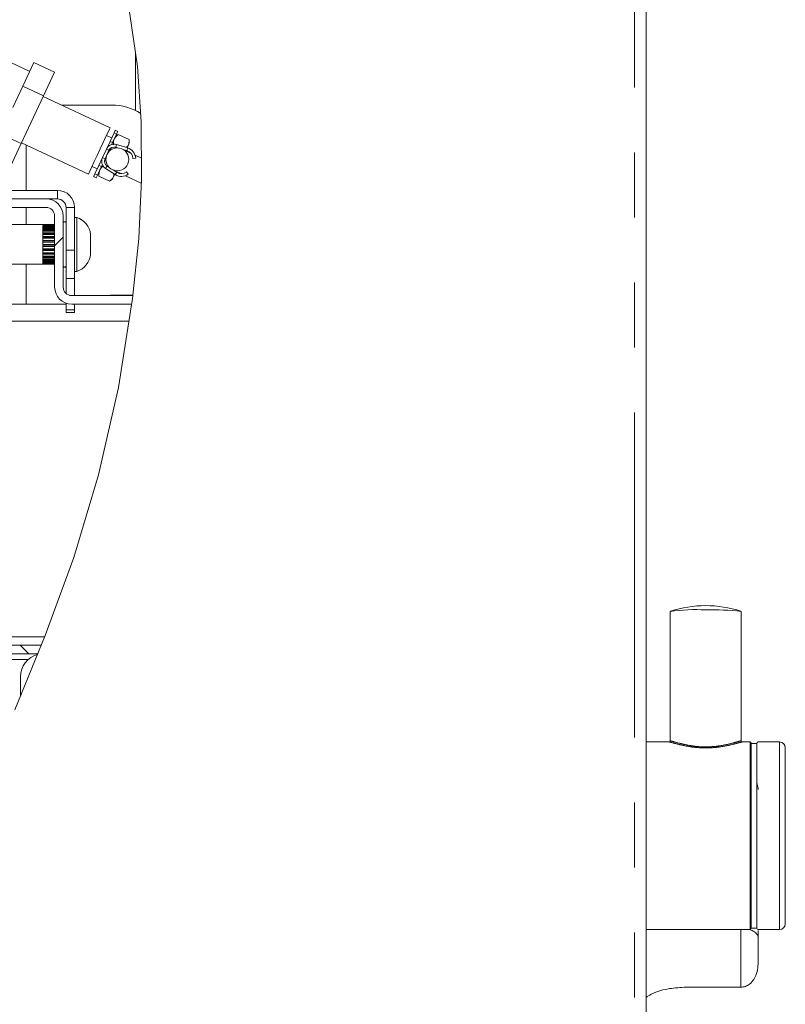
# Model space of a CAD drawing. Units: millimetres. Extents: x 5 to 415, y -14 to 292.
# Drawn here: x 246 to 261, y 205 to 224 of the extents above; entities that cross this region are included whole.
import ezdxf

# ---------------------------------------------------------------- set-up
doc = ezdxf.new("R2010")
doc.units = ezdxf.units.MM
doc.linetypes.add('PHANTOM', pattern=[12.7, 6.35, -1.27, 1.27, -1.27, 1.27, -1.27])
pattern_1 = [(135, (0, 0), (-13.4704, -13.4704), []), (135, (-2e-14, 4.49), (-13.4704, -13.4704), []), (135, (-3e-14, 8.98), (-13.4704, -13.4704), []), (135, (-5e-14, 13.47), (-13.4704, -13.4704), [])]
pattern_2 = [(45, (0, 0), (-13.4704, 13.4704), []), (45, (4.49, 2e-323), (-13.4704, 13.4704), []), (45, (8.98, 4e-323), (-13.4704, 13.4704), []), (45, (13.47, 6e-323), (-13.4704, 13.4704), [])]

msp = doc.modelspace()

# ---------------------------------------------------------------- hatches: boundary and pattern name
at = {"linetype": 'Continuous', "lineweight": 0}
h = msp.add_hatch(dxfattribs=at)
h.set_pattern_fill('DIN 201 steel and steel cast iron', angle=90, style=0, pattern_type=2)
h.set_pattern_definition(pattern_1)
edge = h.paths.add_edge_path(flags=0)
edge.add_spline(control_points=[(200.2743, 223.4858), (200.2743, 223.4858), (200.2748, 223.4856), (200.276, 223.4853), (200.2782, 223.4846), (200.2826, 223.4833), (200.2887, 223.4814), (200.2952, 223.4794), (200.3037, 223.4768), (200.3135, 223.4738), (200.3235, 223.4707), (200.3351, 223.4672), (200.3473, 223.4634), (200.3594, 223.4597), (200.3725, 223.4557), (200.3854, 223.4517)], knot_values=[0, 0, 0, 0, 0.0001764, 0.0001764, 0.0001764, 0.0005204, 0.0005204, 0.0005204, 0.0008803, 0.0008803, 0.0008803, 0.0012486, 0.0012486, 0.0012486, 0.0016163, 0.0016163, 0.0016163, 0.0016163], weights=[1, 1, 1, 1, 1, 1, 1, 1, 1, 1, 1, 1, 1, 1, 1, 1], degree=3, periodic=0)
edge.add_spline(control_points=[(200.3854, 223.4517), (202.1295, 222.9162), (209.2265, 220.6271), (222.9617, 223.6337), (249.8285, 235.6872), (248.2313, 213.3418), (243.1077, 206.0658), (243.6322, 199.3083), (243.8175, 197.4717)], knot_values=[0.0457467, 0.0457467, 0.0457467, 0.0457467, 0.0738192, 0.1578896, 0.3068448, 0.3767876, 0.4432384, 0.4690168, 0.4690168, 0.4690168, 0.4690168], weights=[1, 1, 1, 1, 1, 1, 1, 1, 1], degree=3, periodic=0)
edge.add_spline(control_points=[(243.8175, 197.4717), (243.8184, 197.4634), (243.8192, 197.455), (243.82, 197.4468), (243.8213, 197.4347), (243.8225, 197.4229), (243.8235, 197.4124), (243.8246, 197.402), (243.8255, 197.3925), (243.8263, 197.3848), (243.8271, 197.3771), (243.8277, 197.3709), (243.8282, 197.3668), (243.8286, 197.3628), (243.8288, 197.3606), (243.8288, 197.3606)], knot_values=[0, 0, 0, 0, 0.0002269, 0.0002269, 0.0002269, 0.0005664, 0.0005664, 0.0005664, 0.0009043, 0.0009043, 0.0009043, 0.0012414, 0.0012414, 0.0012414, 0.0015785, 0.0015785, 0.0015785, 0.0015785], weights=[1, 1, 1, 1, 1, 1, 1, 1, 1, 1, 1, 1, 1, 1, 1, 1], degree=3, periodic=0)
edge.add_spline(control_points=[(243.8288, 197.3606), (243.8288, 197.3606), (243.8287, 197.3615), (243.8285, 197.3632), (243.8282, 197.3659), (243.8278, 197.3707), (243.8271, 197.3773), (243.8264, 197.3838), (243.8256, 197.3923), (243.8246, 197.4021), (243.8236, 197.4118), (243.8224, 197.423), (243.8212, 197.4348), (243.8201, 197.4466), (243.8188, 197.4593), (243.8175, 197.4717)], knot_values=[0, 0, 0, 0, 0.0002159, 0.0002159, 0.0002159, 0.0005552, 0.0005552, 0.0005552, 0.0008961, 0.0008961, 0.0008961, 0.0012379, 0.0012379, 0.0012379, 0.0015795, 0.0015795, 0.0015795, 0.0015795], weights=[1, 1, 1, 1, 1, 1, 1, 1, 1, 1, 1, 1, 1, 1, 1, 1], degree=3, periodic=0)
edge.add_spline(control_points=[(243.8175, 197.4717), (243.771, 197.9328), (243.7269, 198.3971), (243.6889, 198.8606)], knot_values=[0.5309832, 0.5309832, 0.5309832, 0.5309832, 0.5374544, 0.5374544, 0.5374544, 0.5374544], weights=[1, 1, 1, 1], degree=3, periodic=0)
edge.add_spline(control_points=[(243.6889, 198.8606), (243.6868, 198.8856), (243.6848, 198.9108), (243.6829, 198.9344), (243.681, 198.9579), (243.6792, 198.9803), (243.6777, 198.9998), (243.6761, 199.0192), (243.6748, 199.0362), (243.6738, 199.0494), (243.6727, 199.0625), (243.672, 199.0722), (243.6716, 199.0776), (243.6713, 199.0811), (243.6711, 199.0829), (243.6711, 199.0829)], knot_values=[0, 0, 0, 0, 0.0006753, 0.0006753, 0.0006753, 0.0013507, 0.0013507, 0.0013507, 0.002025, 0.002025, 0.002025, 0.0026973, 0.0026973, 0.0026973, 0.0031293, 0.0031293, 0.0031293, 0.0031293], weights=[1, 1, 1, 1, 1, 1, 1, 1, 1, 1, 1, 1, 1, 1, 1, 1], degree=3, periodic=0)
edge.add_spline(control_points=[(243.6711, 199.0829), (243.674, 199.0458), (243.6769, 199.0088), (243.6799, 198.9717)], knot_values=[0, 0, 0, 0, 0.0010031, 0.0010031, 0.0010031, 0.0010031], weights=[1, 1, 1, 1], degree=3, periodic=0)
edge.add_spline(control_points=[(243.6799, 198.9717), (243.6799, 198.9717), (243.68, 198.9709), (243.6801, 198.9691), (243.6803, 198.9664), (243.6807, 198.9616), (243.6812, 198.955), (243.6818, 198.9484), (243.6824, 198.9399), (243.6832, 198.9302), (243.684, 198.9205), (243.6849, 198.9093), (243.6859, 198.8975), (243.6868, 198.8857), (243.6879, 198.8731), (243.6889, 198.8606)], knot_values=[0, 0, 0, 0, 0.0002177, 0.0002177, 0.0002177, 0.0005567, 0.0005567, 0.0005567, 0.0008968, 0.0008968, 0.0008968, 0.0012373, 0.0012373, 0.0012373, 0.0015779, 0.0015779, 0.0015779, 0.0015779], weights=[1, 1, 1, 1, 1, 1, 1, 1, 1, 1, 1, 1, 1, 1, 1, 1], degree=3, periodic=0)
edge.add_spline(control_points=[(243.6889, 198.8606), (243.7269, 198.3971), (243.771, 197.9328), (243.8175, 197.4717)], knot_values=[0.4625456, 0.4625456, 0.4625456, 0.4625456, 0.4690168, 0.4690168, 0.4690168, 0.4690168], weights=[1, 1, 1, 1], degree=3, periodic=0)
edge.add_spline(control_points=[(243.8175, 197.4717), (243.82, 197.4468), (243.8226, 197.4215), (243.825, 197.3979), (243.8274, 197.3743), (243.8297, 197.3519), (243.8317, 197.3324), (243.8336, 197.3129), (243.8354, 197.2959), (243.8367, 197.2828), (243.8381, 197.2697), (243.8391, 197.26), (243.8396, 197.2547), (243.84, 197.2513), (243.8401, 197.2495), (243.8401, 197.2495)], knot_values=[0, 0, 0, 0, 0.0006776, 0.0006776, 0.0006776, 0.0013553, 0.0013553, 0.0013553, 0.0020315, 0.0020315, 0.0020315, 0.0027043, 0.0027043, 0.0027043, 0.0031324, 0.0031324, 0.0031324, 0.0031324], weights=[1, 1, 1, 1, 1, 1, 1, 1, 1, 1, 1, 1, 1, 1, 1, 1], degree=3, periodic=0)
edge.add_spline(control_points=[(243.8401, 197.2495), (243.8401, 197.2495), (243.8397, 197.2538), (243.8389, 197.2619), (243.838, 197.2701), (243.8368, 197.2824), (243.8352, 197.2978), (243.8336, 197.3132), (243.8317, 197.3322), (243.8296, 197.3531), (243.8274, 197.3741), (243.825, 197.3977), (243.8226, 197.4219), (243.8209, 197.4382), (243.8192, 197.455), (243.8175, 197.4717)], knot_values=[0, 0, 0, 0, 0.0006689, 0.0006689, 0.0006689, 0.0013378, 0.0013378, 0.0013378, 0.0020082, 0.0020082, 0.0020082, 0.002682, 0.002682, 0.002682, 0.0031324, 0.0031324, 0.0031324, 0.0031324], weights=[1, 1, 1, 1, 1, 1, 1, 1, 1, 1, 1, 1, 1, 1, 1, 1], degree=3, periodic=0)
edge.add_spline(control_points=[(243.8175, 197.4717), (243.6322, 199.3083), (243.1077, 206.0658), (248.2313, 213.3418), (249.8285, 235.6872), (222.9617, 223.6337), (209.2265, 220.6271), (202.1295, 222.9162), (200.3854, 223.4517)], knot_values=[0.5309832, 0.5309832, 0.5309832, 0.5309832, 0.5567616, 0.6232124, 0.6931552, 0.8421104, 0.9261808, 0.9542533, 0.9542533, 0.9542533, 0.9542533], weights=[1, 1, 1, 1, 1, 1, 1, 1, 1], degree=3, periodic=0)
edge.add_spline(control_points=[(200.3854, 223.4517), (200.3596, 223.4596), (200.3335, 223.4677), (200.3092, 223.4751), (200.2849, 223.4826), (200.2616, 223.4897), (200.2416, 223.4958), (200.2221, 223.5018), (200.205, 223.507), (200.1921, 223.5109), (200.1798, 223.5147), (200.171, 223.5174), (200.1666, 223.5188), (200.1643, 223.5195), (200.1631, 223.5198), (200.1631, 223.5198)], knot_values=[0, 0, 0, 0, 0.0007272, 0.0007272, 0.0007272, 0.0014555, 0.0014555, 0.0014555, 0.0021672, 0.0021672, 0.0021672, 0.0028475, 0.0028475, 0.0028475, 0.0031966, 0.0031966, 0.0031966, 0.0031966], weights=[1, 1, 1, 1, 1, 1, 1, 1, 1, 1, 1, 1, 1, 1, 1, 1], degree=3, periodic=0)
edge.add_spline(control_points=[(200.1631, 223.5198), (200.1631, 223.5198), (200.1672, 223.5186), (200.1748, 223.5162), (200.1825, 223.5139), (200.194, 223.5104), (200.2083, 223.506), (200.2229, 223.5016), (200.2407, 223.4961), (200.2603, 223.4901), (200.2808, 223.4838), (200.3037, 223.4768), (200.3274, 223.4695), (200.3462, 223.4638), (200.3659, 223.4577), (200.3854, 223.4517)], knot_values=[0, 0, 0, 0, 0.0006498, 0.0006498, 0.0006498, 0.0012989, 0.0012989, 0.0012989, 0.00196, 0.00196, 0.00196, 0.0026489, 0.0026489, 0.0026489, 0.0031965, 0.0031965, 0.0031965, 0.0031965], weights=[1, 1, 1, 1, 1, 1, 1, 1, 1, 1, 1, 1, 1, 1, 1, 1], degree=3, periodic=0)
edge.add_spline(control_points=[(200.3854, 223.4517), (202.1295, 222.9162), (203.9061, 222.3432), (205.6076, 221.9945)], knot_values=[0.0457467, 0.0457467, 0.0457467, 0.0457467, 0.0738192, 0.0738192, 0.0738192, 0.0738192], weights=[1, 1, 1, 1], degree=3, periodic=0)
edge.add_spline(control_points=[(205.6076, 221.9945), (203.9061, 222.3432), (202.1295, 222.9162), (200.3854, 223.4517)], knot_values=[0.9261808, 0.9261808, 0.9261808, 0.9261808, 0.9542533, 0.9542533, 0.9542533, 0.9542533], weights=[1, 1, 1, 1], degree=3, periodic=0)
edge.add_spline(control_points=[(200.3854, 223.4517), (200.3756, 223.4547), (200.3658, 223.4578), (200.3563, 223.4607), (200.3445, 223.4643), (200.3331, 223.4678), (200.3228, 223.4709), (200.313, 223.4739), (200.3041, 223.4767), (200.2968, 223.4789), (200.2897, 223.4811), (200.2839, 223.4829), (200.2801, 223.484), (200.2763, 223.4852), (200.2743, 223.4858), (200.2743, 223.4858)], knot_values=[0, 0, 0, 0, 0.0002754, 0.0002754, 0.0002754, 0.0006218, 0.0006218, 0.0006218, 0.0009541, 0.0009541, 0.0009541, 0.0012803, 0.0012803, 0.0012803, 0.0016069, 0.0016069, 0.0016069, 0.0016069], weights=[1, 1, 1, 1, 1, 1, 1, 1, 1, 1, 1, 1, 1, 1, 1, 1], degree=3, periodic=0)
h = msp.add_hatch(dxfattribs=at)
h.set_pattern_fill('DIN 201 steel and steel cast iron', style=0, pattern_type=2)
h.set_pattern_definition(pattern_2)
edge = h.paths.add_edge_path(flags=0)
edge.add_spline(control_points=[(245.2771, 209.1384), (245.6248, 209.9816), (245.9924, 210.8228), (246.3457, 211.694)], knot_values=[0.5928271, 0.5928271, 0.5928271, 0.5928271, 0.6084571, 0.6084571, 0.6084571, 0.6084571], weights=[1, 1, 1, 1], degree=3, periodic=0)
edge.add_spline(control_points=[(246.3457, 211.694), (246.3564, 211.7204), (246.3673, 211.7471), (246.3773, 211.7721), (246.3874, 211.797), (246.397, 211.8209), (246.4052, 211.8413), (246.4131, 211.8609), (246.4199, 211.8779), (246.4249, 211.8905), (246.4296, 211.9021), (246.4328, 211.9102), (246.4343, 211.9138), (246.4349, 211.9154), (246.4352, 211.9162), (246.4352, 211.9162)], knot_values=[0, 0, 0, 0, 0.0007689, 0.0007689, 0.0007689, 0.0015397, 0.0015397, 0.0015397, 0.0022784, 0.0022784, 0.0022784, 0.0029616, 0.0029616, 0.0029616, 0.0032481, 0.0032481, 0.0032481, 0.0032481], weights=[1, 1, 1, 1, 1, 1, 1, 1, 1, 1, 1, 1, 1, 1, 1, 1], degree=3, periodic=0)
edge.add_spline(control_points=[(246.4352, 211.9162), (246.4352, 211.9162), (246.4354, 211.9166), (246.4357, 211.9174), (246.4365, 211.9192), (246.4381, 211.9233), (246.4404, 211.9291), (246.4429, 211.9354), (246.4463, 211.9439), (246.4502, 211.9537), (246.4543, 211.9639), (246.4591, 211.9758), (246.464, 211.9883), (246.469, 212.0007), (246.4743, 212.0141), (246.4795, 212.0273)], knot_values=[0, 0, 0, 0, 0.0001465, 0.0001465, 0.0001465, 0.0004929, 0.0004929, 0.0004929, 0.000867, 0.000867, 0.000867, 0.001256, 0.001256, 0.001256, 0.0016442, 0.0016442, 0.0016442, 0.0016442], weights=[1, 1, 1, 1, 1, 1, 1, 1, 1, 1, 1, 1, 1, 1, 1, 1], degree=3, periodic=0)
edge.add_spline(control_points=[(246.4795, 212.0273), (246.7648, 212.7457), (248.5317, 217.5454), (249.8285, 235.6872), (223.0975, 223.6946), (210.8647, 220.9859), (205.8854, 221.9395)], knot_values=[0.6104416, 0.6104416, 0.6104416, 0.6104416, 0.6232124, 0.6931552, 0.8421104, 0.9246496, 0.9246496, 0.9246496, 0.9246496], weights=[1, 1, 1, 1, 1, 1, 1], degree=3, periodic=0)
edge.add_spline(control_points=[(205.8854, 221.9395), (205.8765, 221.9412), (205.8676, 221.9429), (205.859, 221.9445), (205.847, 221.9469), (205.8353, 221.9491), (205.8249, 221.9511), (205.8147, 221.9531), (205.8054, 221.955), (205.7978, 221.9564), (205.7903, 221.9579), (205.7843, 221.9591), (205.7803, 221.9599), (205.7763, 221.9606), (205.7743, 221.9611), (205.7743, 221.9611)], knot_values=[0, 0, 0, 0, 0.0002429, 0.0002429, 0.0002429, 0.000585, 0.000585, 0.000585, 0.0009211, 0.0009211, 0.0009211, 0.0012543, 0.0012543, 0.0012543, 0.0015878, 0.0015878, 0.0015878, 0.0015878], weights=[1, 1, 1, 1, 1, 1, 1, 1, 1, 1, 1, 1, 1, 1, 1, 1], degree=3, periodic=0)
edge.add_spline(control_points=[(205.7743, 221.9611), (205.7373, 221.9683), (205.7002, 221.9757), (205.6631, 221.9832)], knot_values=[0.925263, 0.925263, 0.925263, 0.925263, 0.9258752, 0.9258752, 0.9258752, 0.9258752], weights=[1, 1, 1, 1], degree=3, periodic=0)
edge.add_spline(control_points=[(205.6631, 221.9832), (205.6631, 221.9832), (205.6673, 221.9824), (205.6753, 221.9808), (205.6833, 221.9792), (205.6953, 221.9768), (205.7102, 221.9738), (205.7253, 221.9707), (205.7439, 221.9671), (205.7643, 221.963), (205.7852, 221.9589), (205.8086, 221.9543), (205.8326, 221.9497), (205.8498, 221.9463), (205.8677, 221.9429), (205.8854, 221.9395)], knot_values=[0, 0, 0, 0, 0.0006618, 0.0006618, 0.0006618, 0.0013232, 0.0013232, 0.0013232, 0.0019906, 0.0019906, 0.0019906, 0.0026705, 0.0026705, 0.0026705, 0.0031541, 0.0031541, 0.0031541, 0.0031541], weights=[1, 1, 1, 1, 1, 1, 1, 1, 1, 1, 1, 1, 1, 1, 1, 1], degree=3, periodic=0)
edge.add_spline(control_points=[(205.8854, 221.9395), (210.8647, 220.9859), (223.0975, 223.6946), (249.8285, 235.6872), (248.5317, 217.5454), (246.7648, 212.7457), (246.4795, 212.0273)], knot_values=[0.0753504, 0.0753504, 0.0753504, 0.0753504, 0.1578896, 0.3068448, 0.3767876, 0.3895584, 0.3895584, 0.3895584, 0.3895584], weights=[1, 1, 1, 1, 1, 1, 1], degree=3, periodic=0)
edge.add_spline(control_points=[(246.4795, 212.0273), (246.469, 212.0009), (246.4584, 211.9742), (246.4485, 211.9493), (246.4385, 211.9243), (246.429, 211.9005), (246.4208, 211.8801), (246.4129, 211.8605), (246.4061, 211.8435), (246.401, 211.8309), (246.3963, 211.8193), (246.3931, 211.8111), (246.3916, 211.8074), (246.391, 211.8059), (246.3906, 211.8051), (246.3906, 211.8051)], knot_values=[0, 0, 0, 0, 0.0007666, 0.0007666, 0.0007666, 0.001535, 0.001535, 0.001535, 0.0022739, 0.0022739, 0.0022739, 0.002958, 0.002958, 0.002958, 0.0032459, 0.0032459, 0.0032459, 0.0032459], weights=[1, 1, 1, 1, 1, 1, 1, 1, 1, 1, 1, 1, 1, 1, 1, 1], degree=3, periodic=0)
edge.add_spline(control_points=[(246.3906, 211.8051), (246.3906, 211.8051), (246.3905, 211.8047), (246.3902, 211.8039), (246.3894, 211.8021), (246.3878, 211.798), (246.3855, 211.7922), (246.3829, 211.786), (246.3795, 211.7775), (246.3755, 211.7677), (246.3714, 211.7575), (246.3666, 211.7455), (246.3615, 211.733), (246.3565, 211.7206), (246.3511, 211.7072), (246.3457, 211.694)], knot_values=[0, 0, 0, 0, 0.0001446, 0.0001446, 0.0001446, 0.0004909, 0.0004909, 0.0004909, 0.0008656, 0.0008656, 0.0008656, 0.0012564, 0.0012564, 0.0012564, 0.0016462, 0.0016462, 0.0016462, 0.0016462], weights=[1, 1, 1, 1, 1, 1, 1, 1, 1, 1, 1, 1, 1, 1, 1, 1], degree=3, periodic=0)
edge.add_spline(control_points=[(246.3457, 211.694), (245.9924, 210.8228), (245.6248, 209.9816), (245.2771, 209.1384)], knot_values=[0.3915429, 0.3915429, 0.3915429, 0.3915429, 0.4071729, 0.4071729, 0.4071729, 0.4071729], weights=[1, 1, 1, 1], degree=3, periodic=0)
h = msp.add_hatch(dxfattribs=at)
h.set_pattern_fill('DIN 201 steel and steel cast iron', style=0, pattern_type=2)
h.set_pattern_definition(pattern_2)
edge = h.paths.add_edge_path(flags=0)
edge.add_spline(control_points=[(248.2281, 218.6384), (248.2353, 218.694), (248.2423, 218.7495), (248.2492, 218.8051)], knot_values=[0.6457009, 0.6457009, 0.6457009, 0.6457009, 0.6465362, 0.6465362, 0.6465362, 0.6465362], weights=[1, 1, 1, 1], degree=3, periodic=0)
edge.add_line((248.2492, 218.8051), (247.052, 218.8051))
edge.add_arc((247.052, 218.9717), 0.1667, 180, 270, ccw=False)
edge.add_line((246.8854, 218.9717), (246.8854, 220.3606))
edge.add_arc((246.552, 220.3606), 0.3333, 0, 90)
edge.add_line((246.552, 220.694), (240.2187, 220.694))
edge.add_arc((240.2187, 220.3606), 0.3333, 90, 180)
edge.add_line((239.8854, 220.3606), (239.8854, 218.9717))
edge.add_arc((239.7187, 218.9717), 0.1667, 270, 360, ccw=False)
edge.add_line((239.7187, 218.8051), (237.8298, 218.8051))
edge.add_line((237.8298, 218.8051), (237.8298, 218.6384))
edge.add_line((237.8298, 218.6384), (239.7187, 218.6384))
edge.add_arc((239.7187, 218.9717), 0.3333, 270, 360)
edge.add_line((240.052, 218.9717), (240.052, 220.3606))
edge.add_arc((240.2187, 220.3606), 0.1667, 90, 180, ccw=False)
edge.add_line((240.2187, 220.5273), (246.552, 220.5273))
edge.add_arc((246.552, 220.3606), 0.1667, 0, 90, ccw=False)
edge.add_line((246.7187, 220.3606), (246.7187, 218.9717))
edge.add_arc((247.052, 218.9717), 0.3333, 180, 270)
edge.add_line((247.052, 218.6384), (248.2281, 218.6384))
h = msp.add_hatch(dxfattribs=at)
h.set_pattern_fill('DIN 201 steel and steel cast iron', angle=90, style=0, pattern_type=2)
h.set_pattern_definition(pattern_1)
edge = h.paths.add_edge_path(flags=0)
edge.add_spline(control_points=[(246.4574, 211.9717), (246.4352, 211.9161), (246.413, 211.8605), (246.3906, 211.8051)], knot_values=[0.3898879, 0.3898879, 0.3898879, 0.3898879, 0.3908794, 0.3908794, 0.3908794, 0.3908794], weights=[1, 1, 1, 1], degree=3, periodic=0)
edge.add_spline(control_points=[(246.3906, 211.8051), (246.3906, 211.8051), (246.393, 211.8109), (246.3974, 211.8219), (246.4018, 211.8328), (246.4084, 211.8492), (246.4165, 211.8695), (246.4249, 211.8904), (246.4352, 211.916), (246.4464, 211.9441), (246.4584, 211.9742), (246.4718, 212.0079), (246.4856, 212.0427), (246.4979, 212.0737), (246.5108, 212.1062), (246.5235, 212.1384)], knot_values=[0, 0, 0, 0, 0.0009538, 0.0009538, 0.0009538, 0.0019058, 0.0019058, 0.0019058, 0.0028867, 0.0028867, 0.0028867, 0.0039358, 0.0039358, 0.0039358, 0.0048672, 0.0048672, 0.0048672, 0.0048672], weights=[1, 1, 1, 1, 1, 1, 1, 1, 1, 1, 1, 1, 1, 1, 1, 1], degree=3, periodic=0)
edge.add_spline(control_points=[(246.5235, 212.1384), (246.7928, 212.8221), (247.4922, 214.7384), (247.9848, 216.9205), (248.1827, 218.3051)], knot_values=[0.6110989, 0.6110989, 0.6110989, 0.6110989, 0.6232124, 0.6440304, 0.6440304, 0.6440304, 0.6440304], weights=[1, 1, 1, 1, 1], degree=3, periodic=0)
edge.add_spline(control_points=[(248.1827, 218.3051), (248.1845, 218.3179), (248.1864, 218.3307), (248.1881, 218.3432), (248.1907, 218.3613), (248.1931, 218.3789), (248.1953, 218.3946), (248.1975, 218.4102), (248.1995, 218.4243), (248.201, 218.4358), (248.2026, 218.4472), (248.2039, 218.4564), (248.2047, 218.4625), (248.2055, 218.4686), (248.206, 218.4717), (248.206, 218.4717)], knot_values=[0, 0, 0, 0, 0.0003486, 0.0003486, 0.0003486, 0.0008589, 0.0008589, 0.0008589, 0.0013647, 0.0013647, 0.0013647, 0.0018686, 0.0018686, 0.0018686, 0.0023725, 0.0023725, 0.0023725, 0.0023725], weights=[1, 1, 1, 1, 1, 1, 1, 1, 1, 1, 1, 1, 1, 1, 1, 1], degree=3, periodic=0)
edge.add_spline(control_points=[(248.206, 218.4717), (248.2087, 218.4921), (248.2114, 218.5122), (248.214, 218.5313), (248.2167, 218.5511), (248.2192, 218.5706), (248.2213, 218.586), (248.2221, 218.5922), (248.2228, 218.5978), (248.2233, 218.6016), (248.2236, 218.604), (248.2239, 218.6058), (248.224, 218.6065), (248.2241, 218.6072), (248.224, 218.607), (248.2239, 218.6057), (248.2236, 218.604), (248.2232, 218.6005), (248.2226, 218.5961), (248.222, 218.5918), (248.2213, 218.5865), (248.2206, 218.5809), (248.2185, 218.5653), (248.2161, 218.5467), (248.2135, 218.5278), (248.2111, 218.5097), (248.2086, 218.4908), (248.206, 218.4717)], knot_values=[0, 0, 0, 0, 0.0006037, 0.0006037, 0.0006037, 0.0012299, 0.0012299, 0.0012299, 0.001481, 0.001481, 0.001481, 0.0016382, 0.0016382, 0.0016382, 0.0017961, 0.0017961, 0.0017961, 0.0020152, 0.0020152, 0.0020152, 0.0022308, 0.0022308, 0.0022308, 0.0028249, 0.0028249, 0.0028249, 0.0033898, 0.0033898, 0.0033898, 0.0033898], weights=[1, 1, 1, 1, 1, 1, 1, 1, 1, 1, 1, 1, 1, 1, 1, 1, 1, 1, 1, 1, 1, 1, 1, 1, 1, 1, 1, 1], degree=3, periodic=0)
edge.add_spline(control_points=[(248.206, 218.4717), (248.206, 218.4717), (248.2068, 218.4781), (248.2085, 218.4903), (248.2101, 218.5024), (248.2126, 218.5208), (248.2157, 218.5437), (248.2187, 218.5667), (248.2225, 218.595), (248.2265, 218.6262), (248.2306, 218.6577), (248.2352, 218.693), (248.2397, 218.7293), (248.2428, 218.754), (248.246, 218.7796), (248.2492, 218.8051)], knot_values=[0, 0, 0, 0, 0.0010006, 0.0010006, 0.0010006, 0.002001, 0.002001, 0.002001, 0.0030057, 0.0030057, 0.0030057, 0.004019, 0.004019, 0.004019, 0.0047058, 0.0047058, 0.0047058, 0.0047058], weights=[1, 1, 1, 1, 1, 1, 1, 1, 1, 1, 1, 1, 1, 1, 1, 1], degree=3, periodic=0)
edge.add_spline(control_points=[(248.2492, 218.8051), (248.3178, 219.364), (248.3674, 219.9218), (248.3958, 220.4717)], knot_values=[0.6465362, 0.6465362, 0.6465362, 0.6465362, 0.6549421, 0.6549421, 0.6549421, 0.6549421], weights=[1, 1, 1, 1], degree=3, periodic=0)
edge.add_spline(control_points=[(248.3958, 220.4717), (248.3674, 219.9218), (248.3178, 219.364), (248.2492, 218.8051)], knot_values=[0.3450579, 0.3450579, 0.3450579, 0.3450579, 0.3534638, 0.3534638, 0.3534638, 0.3534638], weights=[1, 1, 1, 1], degree=3, periodic=0)
edge.add_spline(control_points=[(248.2492, 218.8051), (248.2476, 218.7924), (248.246, 218.7796), (248.2445, 218.7672), (248.2422, 218.7491), (248.24, 218.7314), (248.238, 218.7157), (248.236, 218.7001), (248.2342, 218.6859), (248.2328, 218.6744), (248.2313, 218.6629), (248.2301, 218.6538), (248.2293, 218.6477), (248.2285, 218.6416), (248.2281, 218.6384), (248.2281, 218.6384)], knot_values=[0, 0, 0, 0, 0.0003453, 0.0003453, 0.0003453, 0.0008556, 0.0008556, 0.0008556, 0.0013618, 0.0013618, 0.0013618, 0.0018661, 0.0018661, 0.0018661, 0.0023705, 0.0023705, 0.0023705, 0.0023705], weights=[1, 1, 1, 1, 1, 1, 1, 1, 1, 1, 1, 1, 1, 1, 1, 1], degree=3, periodic=0)
edge.add_spline(control_points=[(248.2281, 218.6384), (248.2281, 218.6384), (248.2273, 218.632), (248.2257, 218.6199), (248.2241, 218.6077), (248.2217, 218.5894), (248.2187, 218.5664), (248.2156, 218.5434), (248.2119, 218.5151), (248.2076, 218.484), (248.2034, 218.4525), (248.1985, 218.4173), (248.1934, 218.3811), (248.19, 218.3563), (248.1863, 218.3306), (248.1827, 218.3051)], knot_values=[0, 0, 0, 0, 0.0010009, 0.0010009, 0.0010009, 0.0020016, 0.0020016, 0.0020016, 0.0030058, 0.0030058, 0.0030058, 0.004018, 0.004018, 0.004018, 0.0047085, 0.0047085, 0.0047085, 0.0047085], weights=[1, 1, 1, 1, 1, 1, 1, 1, 1, 1, 1, 1, 1, 1, 1, 1], degree=3, periodic=0)
edge.add_spline(control_points=[(248.1827, 218.3051), (247.9848, 216.9205), (247.4922, 214.7384), (246.7928, 212.8221), (246.5235, 212.1384)], knot_values=[0.3559696, 0.3559696, 0.3559696, 0.3559696, 0.3767876, 0.3889011, 0.3889011, 0.3889011, 0.3889011], weights=[1, 1, 1, 1, 1], degree=3, periodic=0)
edge.add_spline(control_points=[(246.5235, 212.1384), (246.5171, 212.1223), (246.5108, 212.1061), (246.5046, 212.0907), (246.4978, 212.0733), (246.4911, 212.0564), (246.4851, 212.0414), (246.4795, 212.0273), (246.4744, 212.0145), (246.4703, 212.004), (246.4662, 211.9939), (246.463, 211.9856), (246.4608, 211.9801), (246.4586, 211.9746), (246.4574, 211.9717), (246.4574, 211.9717)], knot_values=[0, 0, 0, 0, 0.000466, 0.000466, 0.000466, 0.0009921, 0.0009921, 0.0009921, 0.0014845, 0.0014845, 0.0014845, 0.0019627, 0.0019627, 0.0019627, 0.0024418, 0.0024418, 0.0024418, 0.0024418], weights=[1, 1, 1, 1, 1, 1, 1, 1, 1, 1, 1, 1, 1, 1, 1, 1], degree=3, periodic=0)
h = msp.add_hatch(dxfattribs=at)
h.set_pattern_fill('DIN 201 steel and steel cast iron', style=0, pattern_type=2)
h.set_pattern_definition(pattern_2)
edge = h.paths.add_edge_path(flags=0)
edge.add_spline(control_points=[(248.2281, 218.6384), (248.2353, 218.694), (248.2423, 218.7495), (248.2492, 218.8051)], knot_values=[0.6457009, 0.6457009, 0.6457009, 0.6457009, 0.6465362, 0.6465362, 0.6465362, 0.6465362], weights=[1, 1, 1, 1], degree=3, periodic=0)
edge.add_spline(control_points=[(248.2492, 218.8051), (248.2423, 218.7495), (248.2353, 218.694), (248.2281, 218.6384)], knot_values=[0.3534638, 0.3534638, 0.3534638, 0.3534638, 0.3542991, 0.3542991, 0.3542991, 0.3542991], weights=[1, 1, 1, 1], degree=3, periodic=0)
h = msp.add_hatch(dxfattribs=at)
h.set_pattern_fill('DIN 201 steel and steel cast iron', angle=90, style=0, pattern_type=2)
h.set_pattern_definition(pattern_1)
edge = h.paths.add_edge_path(flags=0)
edge.add_arc((215.7743, 212.1384), 0.1667, 180, 270, ccw=False)
edge.add_line((215.6076, 212.1384), (215.6076, 214.0471))
edge.add_line((215.6076, 214.0471), (215.4409, 214.0471))
edge.add_line((215.4409, 214.0471), (215.4409, 212.1384))
edge.add_arc((215.7743, 212.1384), 0.3333, 180, 270)
edge.add_line((215.7743, 211.8051), (246.3906, 211.8051))
edge.add_spline(control_points=[(246.3906, 211.8051), (246.413, 211.8605), (246.4352, 211.9161), (246.4574, 211.9717)], knot_values=[0.6091206, 0.6091206, 0.6091206, 0.6091206, 0.6101121, 0.6101121, 0.6101121, 0.6101121], weights=[1, 1, 1, 1], degree=3, periodic=0)
edge.add_line((246.4574, 211.9717), (215.7743, 211.9717))
h = msp.add_hatch(dxfattribs=at)
h.set_pattern_fill('DIN 201 Stahl und Stahlguss', style=0, pattern_type=2)
h.set_pattern_definition(pattern_2)
edge = h.paths.add_edge_path(flags=0)
edge.add_line((246.052, 211.3606), (246.052, 210.9822))
edge.add_spline(control_points=[(246.052, 210.9822), (246.1638, 211.2493), (246.2751, 211.5186), (246.3849, 211.7908)], knot_values=[0.6041635, 0.6041635, 0.6041635, 0.6041635, 0.6090357, 0.6090357, 0.6090357, 0.6090357], weights=[1, 1, 1, 1], degree=3, periodic=0)
edge.add_arc((246.4965, 211.3606), 0.4444, 104.54061, 180)
h = msp.add_hatch(dxfattribs=at)
h.set_pattern_fill('DIN 201 Stahl und Stahlguss', style=0, pattern_type=2)
h.set_pattern_definition(pattern_2)
edge = h.paths.add_edge_path(flags=0)
edge.add_spline(control_points=[(246.052, 210.9822), (246.1046, 211.1078), (246.1571, 211.2339), (246.2093, 211.3606)], knot_values=[0.6041635, 0.6041635, 0.6041635, 0.6041635, 0.6064552, 0.6064552, 0.6064552, 0.6064552], weights=[1, 1, 1, 1], degree=3, periodic=0)
edge.add_spline(control_points=[(246.2093, 211.3606), (246.2682, 211.5033), (246.3267, 211.6466), (246.3849, 211.7908)], knot_values=[0.6064552, 0.6064552, 0.6064552, 0.6064552, 0.6090357, 0.6090357, 0.6090357, 0.6090357], weights=[1, 1, 1, 1], degree=3, periodic=0)
edge.add_spline(control_points=[(246.3849, 211.7908), (246.2751, 211.5186), (246.1638, 211.2493), (246.052, 210.9822)], knot_values=[0.3909643, 0.3909643, 0.3909643, 0.3909643, 0.3958365, 0.3958365, 0.3958365, 0.3958365], weights=[1, 1, 1, 1], degree=3, periodic=0)

# ---------------------------------------------------------------- linework, layer by layer
at = {"color": 8, "linetype": 'PHANTOM', "lineweight": 0}
for p, q in [((258.052, 197.4717), (258.052, 235.9162)), ((247.8785, 221.9861), (247.9288, 221.9626)), ((246.1631, 220.8606), (246.1631, 221.7455)), ((247.7804, 221.6443), (247.73, 221.6678)), ((247.9136, 221.7036), (247.9298, 221.7568)), ((248.1456, 221.6908), (248.1293, 221.6377)), ((247.7028, 221.478), (247.6525, 221.5015)), ((247.743, 221.3379), (247.7127, 221.2913)), ((247.504, 221.1832), (247.5544, 221.1597)), ((247.902, 221.1684), (247.9322, 221.215)), ((246.7743, 220.694), (246.7743, 220.8606)), ((246.1631, 220.194), (246.1631, 220.5273)), ((246.9409, 220.5273), (247.1076, 220.5273)), ((246.487, 220.1929), (246.487, 220.1917)), ((246.487, 220.1917), (246.487, 220.1905)), ((246.487, 220.1772), (246.487, 220.1736)), ((246.487, 220.1736), (246.487, 220.17)), ((246.487, 220.1441), (246.487, 220.1383)), ((246.487, 220.1383), (246.487, 220.1325)), ((246.487, 220.0951), (246.487, 220.0874)), ((246.487, 220.0874), (246.487, 220.0797)), ((246.487, 220.0326), (246.487, 220.0233)), ((246.487, 220.0233), (246.487, 220.014)), ((246.487, 219.9594), (246.487, 219.949)), ((246.487, 219.949), (246.487, 219.9386)), ((246.487, 219.879), (246.487, 219.868)), ((246.487, 219.868), (246.487, 219.8569)), ((246.487, 219.7952), (246.487, 219.784)), ((246.487, 219.784), (246.487, 219.7728)), ((246.487, 219.7118), (246.487, 219.701)), ((246.487, 219.701), (246.487, 219.6902)), ((246.487, 219.6328), (246.487, 219.6229)), ((246.487, 219.6229), (246.487, 219.613)), ((246.487, 219.5619), (246.487, 219.5533)), ((246.487, 219.5533), (246.487, 219.5448)), ((246.9409, 219.694), (247.1076, 219.694)), ((246.1631, 218.6384), (246.1631, 219.4162)), ((246.487, 219.5023), (246.487, 219.4955)), ((246.487, 219.4955), (246.487, 219.4887)), ((246.487, 219.4568), (246.487, 219.4521)), ((246.487, 219.4521), (246.487, 219.4474)), ((246.487, 219.4277), (246.487, 219.4253)), ((246.487, 219.4253), (246.487, 219.4229)), ((246.9409, 218.5273), (247.1076, 218.5273)), ((248.1713, 218.3051), (225.2187, 218.3051)), ((246.5209, 212.1384), (225.2187, 212.1384)), ((246.2025, 211.694), (235.1302, 211.694)), ((259.4273, 209.9869), (259.4409, 209.9868)), ((260.3076, 208.3208), (260.3076, 210.0829)), ((260.8854, 210.0829), (260.8854, 206.4162)), ((260.3076, 206.4162), (260.3076, 208.3208)), ((260.1298, 205.2907), (260.1298, 206.4162))]:
    msp.add_line(p, q, dxfattribs=at)
at = {"color": 7, "linetype": 'Continuous', "lineweight": 15}
for p, q in [((258.2743, 197.4717), (258.2743, 235.9162)), ((246.2308, 223.1852), (244.7706, 223.866)), ((248.2965, 223.5559), (248.2965, 222.4245)), ((246.0956, 222.8953), (246.3125, 223.3604)), ((246.3125, 223.3604), (246.7153, 223.1725)), ((246.4984, 222.7074), (246.7153, 223.1725)), ((245.9013, 222.4786), (246.0956, 222.8953)), ((246.0956, 222.8953), (246.4984, 222.7074)), ((246.0647, 221.7772), (246.4984, 222.7074)), ((247.8019, 222.0848), (246.4927, 222.6952)), ((246.8529, 222.5273), (247.8298, 222.5273)), ((247.9529, 222.0143), (247.9026, 222.0378)), ((245.8129, 221.8946), (246.0647, 221.7772)), ((247.8321, 221.8868), (247.7314, 221.9337)), ((247.8785, 221.9861), (247.8007, 221.8194)), ((247.9288, 221.9626), (247.8511, 221.7959)), ((247.9616, 221.9541), (247.9055, 221.9128)), ((247.9616, 221.9541), (248.1731, 221.8555)), ((248.1774, 221.786), (248.1731, 221.8555)), ((245.8478, 221.3121), (246.0647, 221.7772)), ((246.0701, 221.7889), (247.3792, 221.1785)), ((247.73, 221.6678), (247.6525, 221.5015)), ((247.7804, 221.6443), (247.7028, 221.478)), ((247.8007, 221.8194), (247.73, 221.6678)), ((247.8511, 221.7959), (247.8007, 221.8194)), ((247.8329, 221.7569), (247.8511, 221.7959)), ((247.9627, 221.6886), (247.9136, 221.7036)), ((248.1456, 221.6908), (247.9298, 221.7568)), ((248.1293, 221.6377), (248.0504, 221.6618)), ((248.0698, 221.6559), (248.0782, 221.652)), ((248.1015, 221.6231), (248.1109, 221.6433)), ((248.2033, 221.5911), (248.1074, 221.6358)), ((247.6525, 221.5015), (247.5818, 221.3499)), ((247.6952, 221.4189), (247.7219, 221.4891)), ((248.247, 221.487), (248.3025, 221.4899)), ((248.4149, 221.4924), (248.2909, 221.5503)), ((247.4497, 221.3295), (247.5504, 221.2826)), ((247.5818, 221.3499), (247.504, 221.1832)), ((247.6321, 221.3265), (247.5544, 221.1597)), ((247.6321, 221.3265), (247.5818, 221.3499)), ((247.6321, 221.3265), (247.6503, 221.3654)), ((247.7127, 221.2913), (247.902, 221.1684)), ((247.743, 221.3379), (247.7861, 221.3099)), ((247.863, 221.2599), (247.9322, 221.215)), ((247.4799, 221.1315), (247.5303, 221.108)), ((247.5776, 221.2096), (247.582, 221.1401)), ((247.582, 221.1401), (247.7935, 221.0415)), ((247.7935, 221.0415), (247.8495, 221.0828)), ((247.88, 221.2489), (247.8884, 221.245)), ((247.9196, 221.233), (248.0155, 221.1883)), ((248.103, 221.1475), (248.4118, 221.0035)), ((248.1233, 221.2217), (248.1567, 221.1773)), ((246.552, 220.694), (240.2187, 220.694)), ((246.7743, 220.8606), (243.6308, 220.8606)), ((246.7743, 220.694), (246.552, 220.694)), ((246.552, 220.5273), (240.2187, 220.5273)), ((246.9409, 219.694), (246.9409, 220.5273)), ((247.1076, 219.694), (247.1076, 220.5273)), ((246.7187, 218.9717), (246.7187, 220.3606)), ((246.8854, 218.9717), (246.8854, 220.3606)), ((247.152, 220.3329), (247.1076, 220.3329)), ((247.152, 220.3329), (247.152, 219.2773)), ((246.4882, 220.194), (245.6631, 220.194)), ((246.7187, 220.1929), (246.487, 220.1929)), ((246.7187, 220.1905), (246.487, 220.1905)), ((246.487, 220.1783), (246.7187, 220.1783)), ((246.7187, 220.1772), (246.487, 220.1772)), ((246.7187, 220.1701), (246.487, 220.1701)), ((246.487, 220.1699), (246.487, 220.1439)), ((246.487, 220.157), (246.7187, 220.157)), ((246.7187, 220.144), (246.487, 220.144)), ((246.7187, 220.1326), (246.487, 220.1326)), ((246.487, 220.1324), (246.487, 220.095)), ((246.487, 220.1193), (246.7187, 220.1193)), ((246.7187, 220.095), (246.487, 220.095)), ((246.7187, 220.0798), (246.487, 220.0798)), ((246.487, 220.0796), (246.487, 220.0325)), ((246.487, 220.0668), (246.7187, 220.0668)), ((246.7187, 220.0325), (246.487, 220.0325)), ((246.7187, 220.0141), (246.487, 220.0141)), ((246.487, 220.0139), (246.487, 219.9594)), ((246.487, 220.0021), (246.7187, 220.0021)), ((246.7187, 219.9613), (246.487, 219.9613)), ((246.7187, 219.9593), (246.487, 219.9593)), ((246.7187, 219.9387), (246.487, 219.9387)), ((246.487, 219.9385), (246.487, 219.879)), ((246.487, 219.9282), (246.7187, 219.9282)), ((247.4187, 219.9979), (247.4187, 219.6123)), ((246.7187, 219.8837), (246.487, 219.8837)), ((246.7187, 219.879), (246.487, 219.879)), ((246.7187, 219.857), (246.487, 219.857)), ((246.487, 219.8569), (246.487, 219.7952)), ((246.487, 219.8486), (246.7187, 219.8486)), ((246.7187, 219.8024), (246.487, 219.8024)), ((246.7187, 219.7951), (246.487, 219.7951)), ((246.7187, 219.7729), (246.487, 219.7729)), ((246.487, 219.7728), (246.487, 219.7119)), ((246.487, 219.7669), (246.7187, 219.7669)), ((246.7187, 219.7212), (246.487, 219.7212)), ((246.7187, 219.7117), (246.487, 219.7117)), ((246.487, 219.6903), (246.487, 219.6329)), ((246.7187, 219.6903), (246.487, 219.6903)), ((246.487, 219.687), (246.7187, 219.687)), ((246.7187, 219.644), (246.487, 219.644)), ((246.7187, 219.6327), (246.487, 219.6327)), ((246.487, 219.6131), (246.487, 219.562)), ((246.7187, 219.6131), (246.487, 219.6131)), ((246.487, 219.6131), (246.487, 219.6126)), ((246.487, 219.6126), (246.7187, 219.6126)), ((246.7187, 219.5743), (246.487, 219.5743)), ((246.7187, 219.5618), (246.487, 219.5618)), ((246.487, 219.5449), (246.487, 219.5024)), ((246.7187, 219.5448), (246.487, 219.5448)), ((246.9409, 219.1384), (246.9409, 219.694)), ((247.1076, 219.694), (247.1076, 219.1384)), ((245.6631, 219.4162), (246.487, 219.4162)), ((246.7187, 219.5154), (246.487, 219.5154)), ((246.7187, 219.5022), (246.487, 219.5022)), ((246.487, 219.4888), (246.487, 219.457)), ((246.7187, 219.4888), (246.487, 219.4888)), ((246.7187, 219.4701), (246.487, 219.4701)), ((246.7187, 219.4568), (246.487, 219.4568)), ((246.487, 219.4476), (246.487, 219.4278)), ((246.7187, 219.4475), (246.487, 219.4475)), ((246.7187, 219.4404), (246.487, 219.4404)), ((246.7187, 219.4277), (246.487, 219.4277)), ((246.487, 219.4229), (246.7187, 219.4229)), ((246.487, 219.4162), (246.7187, 219.4162)), ((247.1076, 219.1384), (246.9409, 219.1384)), ((246.9409, 218.8475), (246.9409, 219.1384)), ((247.1076, 219.2773), (247.152, 219.2773)), ((247.1076, 219.1384), (247.1076, 218.8051)), ((248.2492, 218.8051), (247.052, 218.8051)), ((248.2434, 218.8162), (247.8076, 218.8162)), ((247.8076, 218.8162), (247.8076, 218.8051)), ((248.249, 218.8162), (248.2449, 218.8162)), ((245.8298, 218.6384), (246.1631, 218.6384)), ((246.1631, 218.6384), (246.9409, 218.6384)), ((246.9409, 218.5273), (246.9409, 218.6575)), ((248.2281, 218.6384), (247.052, 218.6384)), ((247.1076, 218.5273), (247.1076, 218.6384)), ((246.9409, 218.4717), (246.9409, 218.5273)), ((247.1076, 218.4717), (246.9409, 218.4717)), ((247.1076, 218.5273), (247.1076, 218.4717)), ((258.7465, 212.6351), (258.7465, 210.1034)), ((260.1354, 210.1034), (260.1354, 212.6351)), ((215.7743, 211.9717), (246.4574, 211.9717)), ((215.7743, 211.8051), (246.3906, 211.8051)), ((246.052, 211.3606), (246.052, 210.9822)), ((258.7313, 210.0829), (258.2743, 210.0829)), ((260.3076, 210.0829), (260.1505, 210.0829)), ((260.4409, 210.0551), (260.3298, 210.0551)), ((260.3298, 210.0551), (260.3298, 206.444)), ((260.4409, 206.444), (260.4409, 210.0551)), ((260.8854, 210.0829), (260.4687, 210.0829)), ((260.4444, 209.2654), (260.4409, 209.2747)), ((260.3298, 206.444), (260.4409, 206.444)), ((258.2743, 206.4162), (260.3076, 206.4162)), ((260.4631, 206.4018), (260.4631, 206.2712)), ((260.4631, 206.2712), (260.4631, 205.7445)), ((260.4687, 206.4162), (260.8854, 206.4162)), ((259.0187, 205.2907), (260.1298, 205.2907))]:
    msp.add_line(p, q, dxfattribs=at)
at = {"color": 7, "linetype": 'Continuous', "lineweight": 15, "flags": 128}
for points in [[(245.9374, 210.7092), (246.5335, 212.164), (247.0913, 213.6857), (247.5757, 215.3045), (247.9639, 217.0067), (248.2421, 218.748), (248.3605, 219.92), (248.4184, 221.0754), (248.4118, 222.2006), (248.3363, 223.2816), (248.1878, 224.3048), (247.962, 225.2564), (247.6547, 226.1225), (247.3119, 226.8059), (246.9001, 227.404), (246.4212, 227.9177), (245.8786, 228.3509)], [(247.8019, 222.0848), (247.8016, 222.0842), (247.7902, 222.0598), (247.7626, 222.0006), (247.7211, 221.9115), (247.669, 221.7998), (247.6105, 221.6744), (247.5504, 221.5456), (247.4936, 221.4237), (247.4446, 221.3187), (247.4075, 221.239), (247.3852, 221.1912), (247.3792, 221.1785)], [(247.9026, 222.0378), (247.8988, 222.0297), (247.8785, 221.9861)], [(247.9529, 222.0143), (247.9491, 222.0063), (247.9288, 221.9626)], [(248.1346, 221.6942), (248.1577, 221.7436), (248.1752, 221.7812), (248.1774, 221.786)], [(247.504, 221.1832), (247.4837, 221.1396), (247.4799, 221.1315)], [(247.5544, 221.1597), (247.534, 221.1161), (247.5303, 221.108)], [(247.8495, 221.0828), (247.8584, 221.1019), (247.8841, 221.1569), (247.8924, 221.1746)], [(247.9161, 221.2255), (247.9238, 221.2421), (247.9255, 221.2457)]]:
    msp.add_lwpolyline(points, dxfattribs=at)
at = {"color": 7, "linetype": 'Continuous', "lineweight": 15}
msp.add_circle((247.943, 221.4673), 0.2222, dxfattribs=at)
for centre, radius, start, end in [((247.8298, 221.4162), 1.1111, 58.79407, 90), ((247.8811, 221.5974), 0.1667, 73, 155), ((247.8811, 221.5974), 0.1111, 73, 155), ((248.0806, 221.4783), 0.1667, 3, 73), ((248.0806, 221.4783), 0.2222, 3, 73), ((247.8035, 221.4311), 0.1667, 155, 237), ((247.8035, 221.4311), 0.1111, 155, 237), ((248.023, 221.3548), 0.2222, 237, 307), ((248.023, 221.3548), 0.1667, 237, 307), ((246.552, 220.3606), 0.3333, 0, 90), ((246.7743, 220.5273), 0.3333, 0, 90), ((246.7743, 220.5273), 0.1667, 0, 90), ((246.552, 220.3606), 0.1667, 0, 90), ((247.0314, 219.9632), 0.3889, 5.1182, 71.92278), ((247.0314, 219.647), 0.3889, 288.07722, 354.8818), ((247.052, 218.9717), 0.3333, 180, 270), ((247.052, 218.9717), 0.1667, 180, 270), ((259.2267, 209.2291), 3.4397, 86.43006, 98.02619), ((259.4409, 210.5221), 2.2257, 71.95212, 108.04788), ((259.6006, 207.8285), 4.8363, 83.65164, 91.89216), ((246.4965, 211.3606), 0.4444, 104.54061, 180), ((260.3076, 210.0606), 0.0222, 0, 90), ((260.4687, 210.0551), 0.0278, 90, 180), ((260.8854, 209.9717), 0.1111, 0, 90), ((260.3076, 206.4384), 0.0222, 270, 0), ((260.4687, 206.444), 0.0278, 180, 270), ((260.8854, 206.5273), 0.1111, 270, 0)]:
    msp.add_arc(centre, radius, start, end, dxfattribs=at)
at = {"color": 8, "linetype": 'PHANTOM', "lineweight": 0}
msp.add_arc((258.8929, 209.9886), 0.5344, 357.6751, 359.81496, dxfattribs=at)
at = {"color": 7, "linetype": 'Continuous', "lineweight": 15}
for points, knots in [([(247.8667, 221.7506), (247.8681, 221.7939), (247.8707, 221.8754), (247.9326, 221.929), (247.9616, 221.9541)], [0, 0, 0, 0, 0.531407, 1, 1, 1, 1]), ([(248.1731, 221.8555), (248.1737, 221.8112), (248.1746, 221.7501), (248.1321, 221.7096), (248.1205, 221.6985)], [0, 0, 0, 0, 0.72567009, 1, 1, 1, 1]), ([(247.7593, 221.5872), (247.7624, 221.5962), (247.7764, 221.6362), (247.8045, 221.6686), (247.8262, 221.6937)], [0, 0, 0, 0, 0.2244452, 1, 1, 1, 1]), ([(247.582, 221.1401), (247.5834, 221.1834), (247.586, 221.265), (247.6479, 221.3185), (247.6769, 221.3436)], [0, 0, 0, 0, 0.5314054, 1, 1, 1, 1]), ([(247.878, 221.184), (247.8764, 221.1627), (247.872, 221.104), (247.8241, 221.0659), (247.7935, 221.0415)], [0, 0, 0, 0, 0.3620063, 1, 1, 1, 1]), ([(246.9409, 220.2217), (246.9406, 220.225), (246.9399, 220.2318), (246.9339, 220.2413), (246.9246, 220.248), (246.9131, 220.2503), (246.9017, 220.248), (246.8924, 220.2413), (246.8864, 220.2318), (246.8857, 220.225), (246.8854, 220.2217)], [0, 0, 0, 0, 0.113096, 0.2342942, 0.3731032, 0.5000122, 0.6268837, 0.7656928, 0.8869108, 1, 1, 1, 1]), ([(246.8854, 219.3884), (246.8857, 219.3851), (246.8864, 219.3783), (246.8924, 219.3689), (246.9017, 219.3622), (246.9131, 219.3599), (246.9246, 219.3622), (246.9339, 219.3689), (246.9399, 219.3783), (246.9406, 219.3851), (246.9409, 219.3884)], [0, 0, 0, 0, 0.1130892, 0.2343072, 0.3731163, 0.4999878, 0.6268968, 0.7657058, 0.886904, 1, 1, 1, 1]), ([(258.7465, 210.1037), (258.7452, 210.0981), (258.7426, 210.0868), (258.7328, 210.0842), (258.7279, 210.0829)], [0, 0, 0, 0, 0.4984703, 1, 1, 1, 1]), ([(260.1539, 210.0829), (260.149, 210.0842), (260.1392, 210.0868), (260.1366, 210.0981), (260.1354, 210.1037)], [0, 0, 0, 0, 0.5011526, 1, 1, 1, 1]), ([(260.3298, 208.32), (260.3298, 208.4301), (260.3298, 208.657), (260.3298, 208.9904), (260.3298, 209.3083), (260.3298, 209.5884), (260.3298, 209.8127), (260.3298, 209.9664), (260.3298, 210.0501), (260.3298, 210.0539), (260.3298, 210.0556)], [0, 0, 0, 0, 0.1194733, 0.2461029, 0.3779964, 0.5126895, 0.6473823, 0.7792762, 0.9059055, 1, 1, 1, 1]), ([(260.4409, 210.0551), (260.4409, 210.0492), (260.4409, 210.0371), (260.4409, 209.9367), (260.4409, 209.7701), (260.4409, 209.5353), (260.4409, 209.2466), (260.4409, 208.923), (260.4409, 208.5865), (260.4409, 208.2495), (260.4409, 207.9125), (260.4409, 207.576), (260.4409, 207.2524), (260.4409, 206.9638), (260.4409, 206.7289), (260.4409, 206.5623), (260.4409, 206.4619), (260.4409, 206.4498), (260.4409, 206.444)], [0, 0, 0, 0, 0.058258, 0.1200056, 0.1843203, 0.2499999, 0.3156796, 0.3799945, 0.4417421, 0.4999998, 0.5582583, 0.6200059, 0.6843206, 0.75, 0.8156796, 0.8799944, 0.941742, 1, 1, 1, 1]), ([(260.9965, 209.9717), (260.9965, 209.9662), (260.9965, 209.9546), (260.9965, 209.8588), (260.9965, 209.6999), (260.9965, 209.4759), (260.9965, 209.2006), (260.9965, 208.8919), (260.9965, 208.5709), (260.9965, 208.2495), (260.9965, 207.9281), (260.9965, 207.6071), (260.9965, 207.2985), (260.9965, 207.0231), (260.9965, 206.7991), (260.9965, 206.6402), (260.9965, 206.5444), (260.9965, 206.5329), (260.9965, 206.5273)], [0, 0, 0, 0, 0.058258, 0.1200057, 0.1843204, 0.2499999, 0.3156795, 0.3799942, 0.441742, 0.4999998, 0.5582579, 0.6200056, 0.6843206, 0.75, 0.8156799, 0.8799943, 0.941742, 1, 1, 1, 1]), ([(260.4409, 209.2625), (260.4427, 209.2597), (260.4633, 209.2275), (260.4631, 209.1885), (260.4631, 209.1543), (260.4631, 209.154)], [0, 0, 0, 0, 0.08417681, 0.99210203, 1, 1, 1, 1]), ([(260.3298, 206.4435), (260.3298, 206.4419), (260.3298, 206.433), (260.3298, 206.4772), (260.3298, 206.5829), (260.3298, 206.7648), (260.3298, 207.0108), (260.3298, 207.3095), (260.3298, 207.6403), (260.3298, 207.9815), (260.3298, 208.2094), (260.3298, 208.32)], [0, 0, 0, 0, 0.0241526, 0.1378546, 0.2583672, 0.3838899, 0.5120764, 0.6402634, 0.765786, 0.8862984, 1, 1, 1, 1]), ([(260.4631, 206.2712), (260.4631, 206.2713), (260.4632, 206.2877), (260.4505, 206.3238), (260.3994, 206.3768), (260.3335, 206.4045), (260.3056, 206.4162)], [0, 0, 0, 0, 0.00292461, 0.33898739, 0.72110072, 1, 1, 1, 1]), ([(260.4631, 205.7445), (260.4631, 205.7441), (260.4632, 205.6943), (260.4504, 205.5895), (260.3941, 205.4519), (260.3098, 205.3554), (260.2209, 205.3008), (260.1602, 205.2941), (260.1298, 205.2907)], [0, 0, 0, 0, 0.00196239, 0.24299162, 0.50906695, 0.70839293, 0.85388729, 1, 1, 1, 1]), ([(258.2743, 205.0926), (258.3063, 205.1131), (258.4179, 205.1846), (258.6807, 205.2687), (258.9082, 205.2835), (259.0187, 205.2907)], [0, 0, 0, 0, 0.1716617, 0.5977411, 1, 1, 1, 1])]:
    msp.add_open_spline(points, degree=3, knots=knots, dxfattribs=at)
at = {"color": 8, "linetype": 'PHANTOM', "lineweight": 0}
for points, knots in [([(258.7465, 210.1034), (258.7486, 210.1043), (258.7529, 210.106), (258.8055, 210.0925), (258.8968, 210.0652), (259.0286, 210.0328), (259.145, 210.0095), (259.2907, 209.991), (259.3818, 209.9883), (259.4273, 209.9869)], [0, 0, 0, 0, 0.121869, 0.250163, 0.4992255, 0.5782731, 0.7496253, 0.8751516, 1, 1, 1, 1]), ([(259.4409, 209.9868), (259.4866, 209.9879), (259.578, 209.9899), (259.7519, 210.0107), (259.9415, 210.0522), (260.0722, 210.0915), (260.1234, 210.1042), (260.1392, 210.1071), (260.135, 210.1036), (260.1348, 210.1034)], [0, 0, 0, 0, 0.12447432, 0.24934553, 0.49718868, 0.74520036, 0.87327579, 0.99426504, 1, 1, 1, 1]), ([(259.4268, 209.9669), (259.3798, 209.9683), (259.2857, 209.971), (259.1074, 209.9925), (258.9122, 210.0345), (258.7856, 210.0705), (258.736, 210.083), (258.7323, 210.0819), (258.7313, 210.0816)], [0, 0, 0, 0, 0.1355445, 0.2715376, 0.5416046, 0.8112382, 0.9470962, 1, 1, 1, 1]), ([(260.1505, 210.0816), (260.1481, 210.0817), (260.1414, 210.0821), (260.0842, 210.0671), (259.9494, 210.0292), (259.7492, 209.9883), (259.5685, 209.969), (259.474, 209.9676), (259.4268, 209.9669)], [0, 0, 0, 0, 0.0773648, 0.2097354, 0.4726653, 0.7354807, 0.8678318, 1, 1, 1, 1])]:
    msp.add_open_spline(points, degree=3, knots=knots, dxfattribs=at)

doc.saveas('drawing.dxf')
